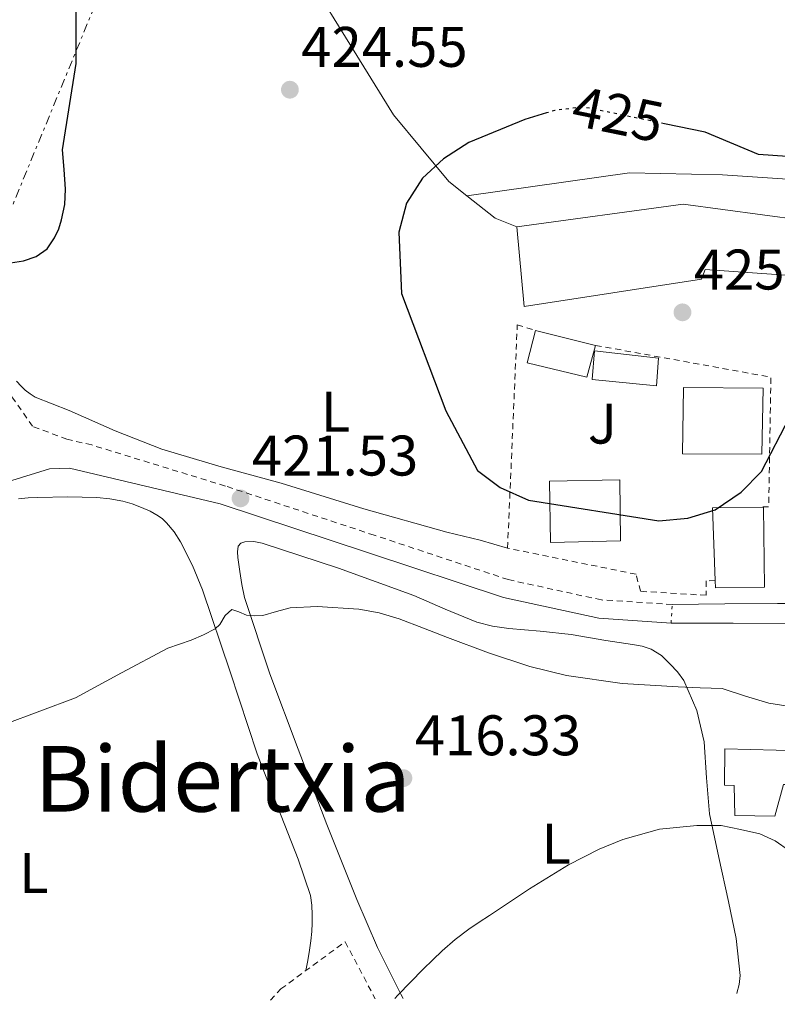
# Model space of a CAD drawing. Units: metres. Extents: x 597052 to 600494, y 4740683 to 4743044.
# Drawn here: x 599575 to 599708, y 4740718 to 4740890 of the extents above; entities that cross this region are included whole.
import ezdxf
from ezdxf.enums import TextEntityAlignment as Align

# ---------------------------------------------------------------- set-up
doc = ezdxf.new("R2010")
doc.units = ezdxf.units.M
doc.header["$MEASUREMENT"] = 0
for name, pattern in [('DGN Style 2', [1.7399219301090239, 1.043953158065414, -0.6959687720436097]), ('DGN Style 5', [1.217945351076317, 0.5219765790327072, -0.6959687720436097]), ('DGN Style 7', [3.4798438602180486, 1.565929737098122, -0.6959687720436097, 0.5219765790327072, -0.6959687720436097])]:
    doc.linetypes.add(name, pattern=pattern)
for name, color, linetype, lineweight in [('Cierre de vial', 7, 'DGN Style 5', 0), ('Cota de curva de nivel directora', 7, 'Continuous', 0), ('Cota de punto acotado terreno', 7, 'Continuous', 0), ('Curva de nivel directora', 30, 'Continuous', 30), ('Curva de nivel directora no vista', 30, 'DGN Style 5', 30), ('Curva de nivel intermedia', 30, 'Continuous', 0), ('Edificio', 1, 'Continuous', 13), ('Etiqueta de uso rústico', 92, 'Continuous', 0), ('Línea de asfalto', 7, 'Continuous', 13), ('Línea de cambio de uso (parcela vista)', 92, 'Continuous', 0), ('Línea eléctrica', 6, 'DGN Style 7', 0), ('Margen derecho', 7, 'Continuous', 0), ('Piscina', 1, 'Continuous', 0), ('Punto acotado terreno (símbolo)', 7, 'Continuous', 0), ('Tela metálica o alambrada', 7, 'DGN Style 2', 0), ('Texto de Área (paraje) menor', 7, 'Continuous', 0), ('Zona ajardinada', 92, 'Continuous', 0)]:
    doc.layers.add(name, color=color, linetype=linetype, lineweight=lineweight)
doc.styles.add('Style-Arial', font='arial.ttf')

# ---------------------------------------------------------------- blocks, each defined once
blk = doc.blocks.new('5PATER')
at = {"layer": 'Punto acotado terreno (símbolo)', "linetype": 'Continuous', "lineweight": 0}
h = blk.add_hatch(color=51, dxfattribs=at)
edge = h.paths.add_edge_path()
edge.add_ellipse((0, 0), major_axis=(-0.1095731443231308, -0.1110710700762829), ratio=0.9994222409660317, start_angle=0, end_angle=360)

msp = doc.modelspace()

# ---------------------------------------------------------------- linework, layer by layer
at = {"layer": 'Cierre de vial', "color": 7, "linetype": 'DGN Style 5', "lineweight": 0, "elevation": 422.8500000000058, "flags": 128}
msp.add_lwpolyline([(599689.219999999, 4740784.650000001), (599689.4400000003, 4740787.890000002)], dxfattribs=at)
at = {"layer": 'Curva de nivel directora', "color": 30, "linetype": 'Continuous', "lineweight": 30, "elevation": 425, "flags": 128}
for points in [[(599573.5100000004, 4740847.740000002), (599575.759999999, 4740848.11), (599577.9999999986, 4740848.850000001), (599579.8799999985, 4740850.210000002), (599581.2199999995, 4740852.130000002), (599581.9399999992, 4740853.670000002), (599582.4199999998, 4740855.280000002), (599582.980000001, 4740857.960000001), (599583.1399999995, 4740860.640000001), (599582.8600000001, 4740864.09), (599582.5799999986, 4740867.540000001), (599584.9999999992, 4740882.640000002), (599584.9999999992, 4740897.210000001)], [(599667.4299999983, 4740873.990000002), (599663.6299999985, 4740872.850000001), (599653.8099999992, 4740868.800000002), (599649.3300000001, 4740865.970000002), (599645.6799999999, 4740862.560000001), (599642.8999999993, 4740858.2), (599641.5000000001, 4740853.119999999), (599641.9899999996, 4740842.37), (599649.7799999992, 4740821.82), (599655.289999999, 4740811.380000002), (599659.2999999989, 4740808.4), (599664.2499999999, 4740806.180000001), (599687.1000000001, 4740802.560000001), (599692.1899999996, 4740803), (599696.9599999995, 4740804.460000002), (599701.4900000001, 4740807.550000001), (599705.0499999986, 4740811.210000002), (599710.0699999988, 4740820.74)], [(599716.3099999994, 4740865.86), (599704.5599999991, 4740866.680000001), (599695.2199999982, 4740870.620000001), (599688.0599999991, 4740872.090000002)]]:
    msp.add_lwpolyline(points, dxfattribs=at)
at = {"layer": 'Curva de nivel directora no vista', "color": 30, "linetype": 'DGN Style 5', "lineweight": 30, "elevation": 425, "flags": 128}
msp.add_lwpolyline([(599688.0599999991, 4740872.090000002), (599673.7999999986, 4740875.030000002), (599668.8399999987, 4740874.420000001), (599667.4299999983, 4740873.990000002)], dxfattribs=at)
at = {"layer": 'Curva de nivel intermedia', "color": 30, "linetype": 'Continuous', "lineweight": 0, "flags": 128}
for points, elevation in [([(599572.3500000003, 4740766.88), (599578.62, 4740769.230000001), (599584.8800000009, 4740771.54), (599592.9400000009, 4740775.939999999), (599601.0400000011, 4740780.269999998), (599603.0800000018, 4740780.970000001), (599605.1300000015, 4740781.63), (599607.2900000007, 4740782.57), (599609.3600000005, 4740783.63), (599610.1699999997, 4740784.400000001), (599611.1100000006, 4740785.979999999), (599612.2500000006, 4740787.01), (599613.5100000012, 4740786.609999999), (599614.8500000001, 4740785.999999999), (599616.2699999994, 4740785.91), (599617.6799999998, 4740785.970000001), (599620.0700000015, 4740786.67), (599622.4600000009, 4740787.310000001), (599627.2300000007, 4740787.529999998), (599634.5100000007, 4740787.099999999), (599638.1000000006, 4740786.429999999), (599641.5800000007, 4740785.390000002), (599645.8299999997, 4740783.750000001), (599650.0600000009, 4740782.099999999), (599657.2300000014, 4740779.439999999), (599664.5100000014, 4740777.009999999), (599670.9199999997, 4740775.440000001), (599680.6700000018, 4740774.060000001), (599690.4900000008, 4740773.46), (599694.3399999999, 4740773.31), (599698.190000001, 4740773.17), (599702.2500000001, 4740771.819999999), (599706.3400000005, 4740770.640000002), (599710.4700000011, 4740770)], 420.0000000000001), ([(599640.8000000005, 4740718.899999999), (599641.3300000003, 4740719.470000002), (599643.57, 4740721.74), (599645.8200000008, 4740724.02), (599647.4600000014, 4740725.640000001), (599649.130000001, 4740727.23), (599651.3900000008, 4740729.220000001), (599653.8099999992, 4740731.019999999), (599655.6199999999, 4740732.240000002), (599657.4400000015, 4740733.460000001), (599660.9400000017, 4740735.789999999), (599664.450000001, 4740738.130000001), (599671.2300000002, 4740742.300000002), (599676.6100000005, 4740745.029999998), (599680.7800000012, 4740746.73), (599687.2000000007, 4740748.529999998), (599693.7600000009, 4740749.179999999), (599695.8799999999, 4740749.179999999), (599698.000000001, 4740749.179999999), (599701.3800000006, 4740748.470000001), (599704.7600000004, 4740747.749999999), (599707.4600000003, 4740746.479999999), (599709.9700000006, 4740744.74)], 415)]:
    msp.add_lwpolyline(points, dxfattribs=dict(at, elevation=elevation))
at = {"layer": 'Edificio', "color": 1, "linetype": 'Continuous', "lineweight": 13, "flags": 128}
for points, elevation in [([(599676.0099999999, 4740833.279999999), (599674.4699999997, 4740827.710000001), (599663.9900000002, 4740830.24), (599665.5, 4740835.890000001), (599676.0099999999, 4740833.279999999)], 429.7700000000041), ([(599680.4000000004, 4740799.029999999), (599668.0999999996, 4740798.74), (599667.9199999999, 4740809.5), (599680.2300000006, 4740809.710000001), (599680.4000000004, 4740799.029999999)], 431.4100000000037)]:
    msp.add_lwpolyline(points, close=True, dxfattribs=dict(at, elevation=elevation))
at = {"layer": 'Edificio', "color": 51, "linetype": 'Continuous', "lineweight": 13, "flags": 128}
for points, elevation in [([(599676.0099999999, 4740833.279999999), (599674.4699999997, 4740827.710000001), (599663.9900000002, 4740830.24), (599665.5, 4740835.890000001)], 429.7700000000041), ([(599665.5, 4740835.890000001), (599676.0099999999, 4740833.279999999)], 429.7700000000041), ([(599668.0999999996, 4740798.74), (599667.9199999999, 4740809.5), (599680.2300000006, 4740809.710000001), (599680.4000000004, 4740799.029999999), (599668.0999999996, 4740798.74)], 431.4100000000037)]:
    msp.add_lwpolyline(points, dxfattribs=dict(at, elevation=elevation))
at = {"layer": 'Edificio', "color": 51, "linetype": 'Continuous', "lineweight": 13, "extrusion": (0.02221481218269947, -0.0002685728599559035, 0.9997531845352164), "elevation": 12481.87683922985, "flags": 128}
msp.add_lwpolyline([(4747717.572027288, -542206.4543581359), (4747717.504588348, -542192.6006926617), (4747729.085434604, -542192.6006926617), (4747729.154082435, -542206.5543261474), (4747717.572027288, -542206.4543581359)], dxfattribs=at)
at = {"layer": 'Edificio', "color": 1, "linetype": 'Continuous', "lineweight": 13, "extrusion": (0.02221481218269947, -0.0002685728599559035, 0.9997531845352164), "elevation": 12481.87728352609, "flags": 128}
msp.add_lwpolyline([(4747729.154082435, -542206.5543261474), (4747717.572027288, -542206.4543581359), (4747717.504588348, -542192.6006926617), (4747729.085434604, -542192.6006926617), (4747729.154082435, -542206.5543261474)], close=True, dxfattribs=at)
at = {"layer": 'Edificio', "color": 1, "linetype": 'Continuous', "lineweight": 13}
for points in [[(599719.1500000004, 4740854.24, 427.7599999999948), (599715.9500000002, 4740845.100000001, 427.7599999999948), (599695.2100000001, 4740846.550000001, 427.6199999999953), (599694.5499999998, 4740844.859999999, 428.1999999999971), (599663.5, 4740840.109999999, 428.1999999999971), (599662.2100000001, 4740854.01, 428.0599999999977), (599691.3499999996, 4740858.029999999, 427.7599999999948)], [(599705.6100000005, 4740790.949999999, 431.3800000000047), (599697.0099999999, 4740790.82, 431.4499999999971), (599696.9699999997, 4740792.100000001, 431.4400000000023), (599696.5, 4740804.850000001, 431.3999999999942), (599705.4000000004, 4740804.92, 431.3999999999942)], [(599733.6100000005, 4740764.949999999, 426.7400000000052), (599728.1799999997, 4740750.449999999, 426.8399999999965), (599746.4100000003, 4740739.91, 427.0299999999989), (599743.6299999999, 4740738.08, 427.0899999999965), (599733.5599999996, 4740731.470000001, 427.320000000007), (599732.5300000003, 4740733.380000001, 425.6000000000058), (599730.0499999998, 4740737.949999999, 421.4600000000065), (599724.8399999999, 4740737.699999999, 421.4799999999959), (599723.0099999999, 4740747.49, 421.5899999999965), (599712.5300000003, 4740748.99, 421.5899999999965), (599713.0099999999, 4740751.710000001, 426.179999999993), (599714.79, 4740756.369999999, 421.6199999999953), (599708.9299999997, 4740756.350000001, 421.3699999999953), (599707.4000000004, 4740750.82, 419.4900000000052), (599700.3899999997, 4740750.930000001, 419.4900000000052), (599700.2800000003, 4740756.210000001, 422.179999999993), (599698.5700000003, 4740756.24, 422.179999999993), (599698.6600000003, 4740762.630000001, 421.6900000000023), (599712.1500000004, 4740762.26, 422.5), (599715.29, 4740771.380000001, 425.4499999999971), (599721.25, 4740770.109999999, 426.7299999999959)]]:
    msp.add_polyline3d(points, close=True, dxfattribs=at)
at = {"layer": 'Edificio', "color": 51, "linetype": 'Continuous', "lineweight": 13}
for points in [[(599691.3499999996, 4740858.029999999, 427.7599999999948), (599662.2100000001, 4740854.01, 428.0599999999977), (599663.5, 4740840.109999999, 428.1999999999971), (599694.5499999998, 4740844.859999999, 428.1999999999971), (599695.2100000001, 4740846.550000001, 427.6199999999953), (599715.9500000002, 4740845.100000001, 427.7599999999948), (599719.1500000004, 4740854.24, 427.7599999999948), (599691.3499999996, 4740858.029999999, 427.7599999999948)], [(599696.9699999997, 4740792.100000001, 431.4400000000023), (599697.0099999999, 4740790.82, 431.4499999999971), (599705.6100000005, 4740790.949999999, 431.3800000000047), (599705.4000000004, 4740804.92, 431.3999999999942), (599696.5, 4740804.850000001, 431.3999999999942), (599696.9699999997, 4740792.100000001, 431.4400000000023)], [(599732.5300000003, 4740733.380000001, 425.6000000000058), (599730.0499999998, 4740737.949999999, 421.4600000000065), (599724.8399999999, 4740737.699999999, 421.4799999999959), (599723.0099999999, 4740747.49, 421.5899999999965), (599712.5300000003, 4740748.99, 421.5899999999965), (599713.0099999999, 4740751.710000001, 426.179999999993), (599714.79, 4740756.369999999, 421.6199999999953), (599708.9299999997, 4740756.350000001, 421.3699999999953), (599707.4000000004, 4740750.82, 419.4900000000052), (599700.3899999997, 4740750.930000001, 419.4900000000052), (599700.2800000003, 4740756.210000001, 422.179999999993), (599698.5700000003, 4740756.24, 422.179999999993), (599698.6600000003, 4740762.630000001, 421.6900000000023), (599712.1500000004, 4740762.26, 422.5), (599715.29, 4740771.380000001, 425.4499999999971), (599721.25, 4740770.109999999, 426.7299999999959), (599733.6100000005, 4740764.949999999, 426.7400000000052), (599728.1799999997, 4740750.449999999, 426.8399999999965), (599746.4100000003, 4740739.91, 427.0299999999989), (599743.6299999999, 4740738.08, 427.0899999999965)]]:
    msp.add_polyline3d(points, dxfattribs=at)
at = {"layer": 'Línea de asfalto', "color": 7, "linetype": 'Continuous', "lineweight": 13}
for points in [[(599689.4400000003, 4740787.890000002, 422.8500000000058), (599698.6700000016, 4740787.99, 422.8999999999942), (599707.9099999996, 4740788.100000001, 422.9499999999971), (599714.5100000001, 4740788.050000001, 422.9600000000065), (599721.1099999984, 4740787.939999999, 422.9700000000012), (599723.2299999995, 4740787.95, 422.9700000000012), (599725.3500000007, 4740788, 422.979999999996), (599726.379999999, 4740788.180000001, 422.9900000000052), (599727.379999998, 4740788.529999999, 423.0000000000001), (599728.7999999997, 4740789.190000001, 423.0700000000071), (599729.9299999984, 4740790.240000002, 423.1399999999995), (599731.7999999992, 4740793.830000001, 423.1900000000024), (599733.109999999, 4740797.57, 423.2200000000012), (599734.9499999986, 4740803.460000004, 423.3500000000059), (599736.7800000014, 4740809.350000001, 423.5399999999937), (599738.3599999995, 4740814.450000001, 423.9199999999983), (599739.9400000019, 4740819.550000002, 424.3099999999978), (599741.4899999987, 4740825.290000001, 424.4799999999959)], [(599738.1200000005, 4740793.180000001, 422.5200000000043), (599736.5699999991, 4740790.390000002, 422.4999999999999), (599735.2999999995, 4740788.109999999, 422.4900000000054), (599733.9600000007, 4740786.100000001, 422.4999999999999), (599733.0799999977, 4740785.300000002, 422.5200000000043), (599732.0199999983, 4740784.790000002, 422.5500000000029), (599728.2699999999, 4740784.26, 422.6399999999994), (599724.5199999993, 4740784.310000001, 422.7299999999959), (599717.7499999988, 4740784.460000001, 422.9499999999971), (599710.9800000007, 4740784.560000002, 423.0599999999976), (599700.1000000021, 4740784.610000002, 422.9600000000065), (599689.219999999, 4740784.650000001, 422.8500000000058)]]:
    msp.add_polyline3d(points, dxfattribs=at)
at = {"layer": 'Línea de cambio de uso (parcela vista)', "color": 92, "linetype": 'Continuous', "lineweight": 0, "extrusion": (0.0193081513681725, 0.04782868870830428, 0.9986689200266462), "elevation": 238752.1929218655, "flags": 128}
msp.add_lwpolyline([(1218648.151654053, -4614458.457304426), (1218642.089838835, -4614456.685263731), (1218638.002663772, -4614456.685263731)], dxfattribs=at)
at = {"layer": 'Línea de cambio de uso (parcela vista)', "color": 92, "linetype": 'Continuous', "lineweight": 0}
for points in [[(599653.4614000004, 4740859.450200001, 425.2600999999996), (599681.9699999997, 4740863.480000001, 426.1499999999942), (599698.2199999997, 4740863.130000001, 426.1499999999942), (599720.1100000005, 4740861.689999999, 425.4100000000035), (599730.5800000001, 4740861.66, 424.679999999993), (599735.7300000006, 4740863.02, 424.3800000000047), (599739.4299999997, 4740866.279999999, 424.0899999999965), (599740.5300000003, 4740869.529999999, 423.9400000000023), (599741.5300000003, 4740878.980000001, 422.3600000000006), (599742.5599999996, 4740898.710000001, 420.7100000000065), (599743.2699999996, 4740904.27, 419.3899999999995), (599744.1500000004, 4740914.550000001, 418.8600000000006), (599745.4600000001, 4740924.689999999, 416.7400000000052), (599745.3499999996, 4740935.57, 415.570000000007), (599743.9900000002, 4740956.75, 413.9499999999971), (599742.3300000001, 4740967.91, 413.9499999999971), (599740.8600000005, 4740990.25, 413.6600000000035), (599740.9800000006, 4741000.699999999, 413.6600000000035), (599742.6900000004, 4741018.01, 413.6600000000035), (599742.5899999999, 4741028.180000001, 413.5099999999948), (599740.1399999997, 4741048.07, 413.5099999999948), (599739.79, 4741058.140000001, 413.5099999999948), (599733.75, 4741090.939999999, 413.5099999999948), (599726.7100000001, 4741120.27, 413.070000000007)], [(599612.3597999997, 4741010.939999999, 425.5883999999933), (599612.2599999999, 4740981.730000001, 425.1900000000023), (599613.0099999999, 4740971.25, 423.7899999999936), (599613.79, 4740929.75, 422.7700000000041), (599614.7699999996, 4740919.34, 422.7700000000041), (599615.8899999997, 4740914.470000001, 422.8800000000047), (599618.5800000001, 4740909.300000001, 423.1600000000035), (599640.5800000001, 4740873.66, 425.1199999999953), (599650.2800000003, 4740861.960000001, 425.4100000000035), (599653.4614000004, 4740859.450200001, 425.4685999999929)], [(599660.5800000001, 4740797.76, 423.6000000000058), (599655.7599999999, 4740799.17, 423.3000000000029), (599649.9400000004, 4740800.57, 422.929999999993), (599635.3700000001, 4740804.67, 422.3099999999977), (599620.8899999997, 4740809.130000001, 422.2599999999948), (599610.4100000003, 4740812, 422.5), (599599.9900000002, 4740815.07, 422.7599999999948), (599591.8200000003, 4740818.32, 422.8600000000006), (599583.75, 4740821.869999999, 423.0099999999948), (599580.79, 4740823.039999999, 423.1600000000035), (599577.8300000001, 4740824.230000001, 423.3500000000058), (599576.9100000003, 4740824.77, 423.429999999993), (599576.0700000003, 4740825.449999999, 423.4900000000052), (599575.3399999999, 4740826.140000001, 423.5299999999989), (599574.54, 4740827.02, 423.570000000007)], [(599625.2599999999, 4740723.789999999, 416.5), (599625.5700000003, 4740725.560000001, 416.4799999999959), (599625.8799999999, 4740727.34, 416.4499999999971), (599626.1100000005, 4740728.99, 416.429999999993), (599626.2599999999, 4740730.65, 416.4100000000035), (599626.3300000001, 4740732.100000001, 416.4100000000035), (599626.3399999999, 4740733.560000001, 416.4100000000035), (599626.3099999996, 4740735.25, 416.4100000000035), (599626.04, 4740736.92, 416.4100000000035), (599623.9000000004, 4740743.279999999, 416.4900000000052), (599620.2599999999, 4740752.529999999, 416.8600000000006), (599616.7300000006, 4740761.77, 417.4100000000035), (599611.9500000002, 4740776.130000001, 418.7899999999936), (599607.1299999999, 4740790.49, 420.179999999993), (599605.3799999999, 4740794.75, 420.3399999999965), (599603.29, 4740798.890000001, 420.5), (599602.1600000003, 4740800.619999999, 420.6600000000035), (599600.8200000003, 4740802.199999999, 420.8500000000058), (599600.1399999997, 4740802.880000001, 420.9900000000052), (599599.3700000001, 4740803.449999999, 421.1100000000006), (599597.9400000004, 4740804.25, 421.1699999999983), (599596.4400000004, 4740804.91, 421.2200000000012), (599594.8200000003, 4740805.5, 421.3300000000018), (599593.1600000003, 4740805.980000001, 421.429999999993), (599590.9100000003, 4740806.42, 421.5200000000041), (599588.6299999999, 4740806.65, 421.5899999999965), (599583.4500000002, 4740806.76, 421.7400000000052), (599578.2599999999, 4740806.65, 421.8800000000047), (599576.5700000003, 4740806.550000001, 421.8600000000006), (599574.8700000001, 4740806.390000001, 421.8600000000006)], [(599642.3099999996, 4740718.92, 414.5899999999965), (599641.8700000001, 4740719.66, 414.6300000000047), (599637.7999999998, 4740727.84, 415.0599999999977), (599634.1699999999, 4740736.220000001, 415.5899999999965), (599628.9100000003, 4740749.359999999, 416.6100000000006), (599623.8799999999, 4740762.58, 417.6900000000023), (599618.9500000002, 4740775.74, 418.8399999999965), (599614.4900000002, 4740789.109999999, 419.9700000000012), (599613.9900000002, 4740791.390000001, 420.0399999999936), (599613.6399999997, 4740793.689999999, 420.070000000007), (599613.4699999997, 4740794.92, 420.179999999993), (599613.3399999999, 4740796.15, 420.2599999999948), (599613.2300000006, 4740797.119999999, 420.2599999999948), (599613.3799999999, 4740798.09, 420.2599999999948), (599613.8700000001, 4740798.630000001, 420.2700000000041), (599614.5700000003, 4740798.869999999, 420.2799999999989), (599616.0999999996, 4740798.949999999, 420.2799999999989), (599617.6100000005, 4740798.66, 420.2799999999989), (599630.9299999997, 4740794.27, 419.8800000000047), (599644.1299999999, 4740789.460000001, 419.6399999999995), (599649.6299999999, 4740787.07, 419.75), (599655.1900000004, 4740784.810000001, 419.8600000000006), (599657.9699999997, 4740784.100000001, 419.9100000000035), (599660.79, 4740783.67, 419.9700000000012), (599666.2800000003, 4740783.210000001, 420.2400000000052), (599671.75, 4740782.66, 420.570000000007), (599674.7800000003, 4740782.140000001, 420.7299999999959), (599677.8099999996, 4740781.609999999, 420.8899999999995), (599680.1500000004, 4740781.26, 420.9600000000065), (599682.4900000002, 4740780.92, 421), (599684.1399999997, 4740780.619999999, 421.0099999999948), (599685.7699999996, 4740780.100000001, 420.9799999999959), (599687.54, 4740778.939999999, 420.8600000000006), (599689.0599999996, 4740777.449999999, 420.6000000000058), (599690.3600000005, 4740776.100000001, 420.2599999999948), (599691.4600000001, 4740774.58, 419.9100000000035), (599693.7599999999, 4740769.32, 419.070000000007), (599695.0099999999, 4740763.850000001, 418.1999999999971), (599695.4199999999, 4740757.529999999, 416.8600000000006), (599695.9600000001, 4740751.220000001, 415.4799999999959), (599697.6200000001, 4740743.58, 414.070000000007), (599699.3200000003, 4740735.9, 412.7700000000041), (599700.6100000005, 4740729.42, 411.7200000000012), (599701.3300000001, 4740722.92, 411.1600000000035), (599701.1600000003, 4740721.369999999, 411.1499999999942), (599700.7699999996, 4740719.82, 411.1399999999995), (599700.7599999999, 4740719.76, 411.1399999999995)]]:
    msp.add_polyline3d(points, dxfattribs=at)
at = {"layer": 'Línea eléctrica', "color": 6, "linetype": 'DGN Style 7', "lineweight": 0}
msp.add_polyline3d([(599665.5500000012, 4741065.029999999, 420.8699999999953), (599613.4499999991, 4740953.91, 423.3500000000058), (599556.3600000005, 4740815.369999999, 424.4499999999971), (599570.1900000017, 4740717.880000002, 417.4799999999959)], dxfattribs=at)
at = {"layer": 'Margen derecho', "color": 7, "linetype": 'Continuous', "lineweight": 0}
msp.add_polyline3d([(599568.7299999993, 4740808.070000002, 423.3000000000029), (599580.3099999976, 4740811.660000001, 422.7599999999948), (599583.819999999, 4740811.800000002, 422.7700000000041), (599610.2500000001, 4740805.51, 421.449999999997), (599636.2199999985, 4740796.949999999, 421.8099999999978), (599659.850000001, 4740789.109999998, 421.9600000000066), (599676.5700000002, 4740785.480000001, 422.5700000000069), (599689.219999999, 4740784.650000001, 422.8500000000058)], dxfattribs=at)
at = {"layer": 'Piscina', "color": 1, "linetype": 'Continuous', "lineweight": 0, "elevation": 426.1699999999983, "flags": 128}
msp.add_lwpolyline([(599687.0499999998, 4740831.01), (599686.6500000004, 4740826.210000001), (599675.4199999999, 4740827.279999999), (599675.8300000001, 4740832.310000001), (599687.0499999998, 4740831.01)], close=True, dxfattribs=at)
at = {"layer": 'Piscina', "color": 4, "linetype": 'Continuous', "lineweight": 0, "elevation": 426.1699999999983, "flags": 128}
msp.add_lwpolyline([(599675.4199999999, 4740827.279999999), (599675.8300000001, 4740832.310000001), (599687.0499999998, 4740831.01), (599686.6500000004, 4740826.210000001), (599675.4199999999, 4740827.279999999)], dxfattribs=at)
at = {"layer": 'Tela metálica o alambrada', "color": 7, "linetype": 'DGN Style 2', "lineweight": 0, "extrusion": (-0.003640012163238612, -0.02003963685611471, 0.9997925601174109), "elevation": -96760.32485548341, "flags": 128}
msp.add_lwpolyline([(-257242.7022036364, 4770699.667771935), (-257211.4795387911, 4770699.667771936), (-257207.8081865686, 4770677.268643416), (-257208.8314432367, 4770677.08281699)], dxfattribs=at)
at = {"layer": 'Tela metálica o alambrada', "color": 7, "linetype": 'DGN Style 2', "lineweight": 0}
for points in [[(599696.9699999997, 4740792.100000001, 425.570000000007), (599695.3700000001, 4740792.050000001, 425.0500000000029), (599695.4000000004, 4740789.51, 425.0599999999977), (599683.8799999999, 4740790.210000001, 425.0599999999977), (599683.0899999999, 4740793.199999999, 425.0800000000018), (599660.5800000001, 4740797.76, 425.2400000000052), (599662.2800000003, 4740836.880000001, 426.7100000000065), (599665.5, 4740835.890000001, 426.7100000000065)], [(599689.4400000004, 4740787.890000001, 422.8500000000058), (599677.0199999996, 4740788.699999999, 422.570000000007), (599660.7000000002, 4740792.25, 421.9600000000065), (599637.2300000006, 4740800.029999999, 421.8099999999977), (599611.1299999999, 4740808.640000001, 421.4499999999971), (599587.7100000001, 4740815.84, 423.3000000000029), (599583.3799999999, 4740816.83, 423.2100000000065), (599577.3200000003, 4740819.109999999, 423.1600000000035), (599570.7999999998, 4740828.49, 423.6100000000006), (599566.3300000001, 4740835.810000001, 424.1199999999953)], [(599619.0700000003, 4740718.58, 416.25), (599620.8700000001, 4740720.57, 416.2599999999948), (599632.1299999999, 4740728.84, 416.8699999999953), (599637.3799999999, 4740718.850000001, 416.25)]]:
    msp.add_polyline3d(points, dxfattribs=at)

# ---------------------------------------------------------------- block references
at = {"layer": 'Punto acotado terreno (símbolo)', "color": 7, "linetype": 'Continuous', "lineweight": 0, "xscale": 10, "yscale": 10, "zscale": 10}
for p in [(599622.4400000008, 4740878.050000001, 424.5500000000029), (599691.2300000007, 4740839.060000001, 425.4299999999935), (599613.7899999984, 4740806.480000001, 421.5299999999993), (599642.3299999972, 4740757.490000002, 416.3300000000022)]:
    msp.add_blockref('5PATER', p, dxfattribs=at)

# ---------------------------------------------------------------- texts
at = {"layer": 'Cota de curva de nivel directora', "color": 7, "linetype": 'Continuous', "lineweight": 0, "style": 'Style-Arial'}
msp.add_text('425', height=7.000000000000002, rotation=348.36682, dxfattribs=at).set_placement((599679.9453462315, 4740873.765341628, 425), align=Align.MIDDLE_CENTER)
at = {"layer": 'Cota de punto acotado terreno', "color": 7, "linetype": 'Continuous', "lineweight": 0, "style": 'Style-Arial'}
for s, p in [('424.55', (599624.4300000005, 4740882.050000001, 424.5500000000029)), ('425.43', (599693.2199999982, 4740843.060000001, 425.429999999993)), ('421.53', (599615.7800000004, 4740810.480000001, 421.5299999999989)), ('416.33', (599644.3200000015, 4740761.489999999, 416.3300000000018))]:
    msp.add_text(s, height=7.000000000000002, dxfattribs=at).set_placement(p)
at = {"layer": 'Etiqueta de uso rústico', "color": 92, "linetype": 'Continuous', "lineweight": 0, "style": 'Style-Arial'}
for p in [(599630.4514203788, 4740821.640010002, 423.3300000000018), (599669.1114203783, 4740746.010010001, 415.4499999999971), (599577.5714203789, 4740740.86001, 418.1999999999971)]:
    msp.add_text('L', height=7.000000000000002, dxfattribs=at).set_placement(p, align=Align.MIDDLE_CENTER)
at = {"layer": 'Texto de Área (paraje) menor', "color": 7, "linetype": 'Continuous', "lineweight": 0, "style": 'Style-Arial'}
msp.add_text('Bidertxia', height=11.5, dxfattribs=at).set_placement((599610.636358977, 4740757.37001, 418.7100000000065), align=Align.MIDDLE_CENTER)
at = {"layer": 'Zona ajardinada', "color": 92, "linetype": 'Continuous', "lineweight": 0, "style": 'Style-Arial'}
msp.add_text('J', height=7.000000000000002, dxfattribs=at).set_placement((599677.206905136, 4740819.580010001, 425.179999999993), align=Align.MIDDLE_CENTER)

doc.saveas('drawing.dxf')
